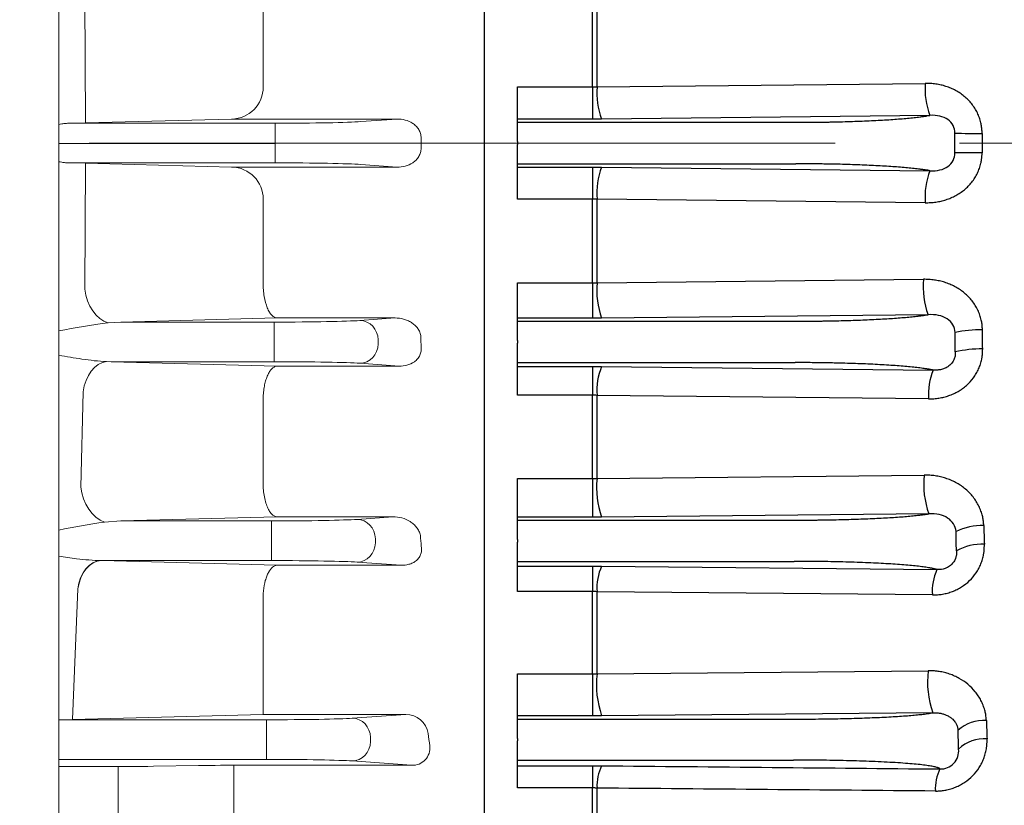
# Model space of a CAD drawing. Units: millimetres. Extents: x 0 to 2673, y 0 to 1890.
# Drawn here: x 783 to 873, y 1006 to 1077 of the extents above; entities that cross this region are included whole.
import ezdxf

# ---------------------------------------------------------------- set-up
doc = ezdxf.new("R2010")
doc.units = ezdxf.units.MM
doc.header["$LTSCALE"] = 90
doc.linetypes.add('CENTER2', pattern=[1.125, 0.75, -0.125, 0.125, -0.125])
doc.layers.get('0').update_dxf_attribs({"linetype": 'CONTINUOUS', "lineweight": 30})
doc.layers.get('DEFPOINTS').update_dxf_attribs({"linetype": 'CONTINUOUS'})
for name, color, linetype, lineweight in [('CENTER LINE', 1, 'CENTER2', 9), ('DIMENSION LINE', 2, 'CONTINUOUS', 13), ('OUTLINE', 3, 'CONTINUOUS', 20)]:
    doc.layers.add(name, color=color, linetype=linetype, lineweight=lineweight)
doc.styles.get("Standard").update_dxf_attribs({"font": 'romans.shx', "width": 0.8, "bigfont": 'whgtxt.shx'})
doc.dimstyles.new('STANDARD$0', dxfattribs={"dimtxt": 3, "dimasz": 3, "dimexe": 1, "dimexo": 1, "dimgap": 1, "dimtad": 1, "dimdsep": 46, "dimtxsty": 'Standard', "dimblk": 'OPEN', "dimcen": 0, "dimclrd": 2, "dimclre": 2, "dimclrt": 7, "dimadec": 1, "dimazin": 2, "dimtfac": 1, "dimtmove": 0, "dimatfit": 3, "dimldrblk": 'OPEN', "dimfxl": 1, "dimtolj": 1, "dimtzin": 0, "dimlwd": 9, "dimlwe": 9, "dimarcsym": 0})

# ---------------------------------------------------------------- blocks, each defined once
blk = doc.blocks.new('_Open')
at = {"color": 0, "linetype": 'ByBlock', "lineweight": -2}
for p, q in [((-1, 0.1667), (0, 0)), ((-1, -0.1667), (0, 0)), ((0, 0), (-1, 0))]:
    blk.add_line(p, q, dxfattribs=at)
blk = doc.blocks.new('*D23')
at = {"layer": 'DEFPOINTS', "color": 0, "transparency": 16777216}
for p in [(932.915, 1033.085), (800.015, 790.285), (932.915, 718.285)]:
    blk.add_point(p, dxfattribs=at)
at = {"layer": 'DIMENSION LINE', "color": 2, "lineweight": 9, "transparency": 16777216}
for p, q in [((932.915, 1024.985), (932.915, 710.185)), ((800.015, 782.185), (800.015, 710.185)), ((824.315, 718.285), (908.615, 718.285))]:
    blk.add_line(p, q, dxfattribs=at)
at = {"layer": 'DIMENSION LINE', "color": 2, "lineweight": 9, "transparency": 16777216, "xscale": 24.3, "yscale": 24.3, "zscale": 24.3, "rotation": 180}
blk.add_blockref('_Open', (800.015, 718.285), dxfattribs=at)
at = {"layer": 'DIMENSION LINE', "color": 2, "lineweight": 9, "transparency": 16777216, "xscale": 24.3, "yscale": 24.3, "zscale": 24.3}
blk.add_blockref('_Open', (932.915, 718.285), dxfattribs=at)
at = {"layer": 'DIMENSION LINE', "color": 7, "transparency": 16777216, "insert": (874.469, 738.535), "char_height": 24.3, "attachment_point": 5, "bg_fill": 3, "box_fill_scale": 1.1, "bg_fill_color": 256, "bg_fill_true_color": 13158600, "bg_fill_transparency": 0}
blk.add_mtext('\\A1;5.25', dxfattribs=at)

msp = doc.modelspace()

# ---------------------------------------------------------------- linework, layer by layer
at = {"layer": 'CENTER LINE', "linetype": 'CENTER2'}
msp.add_line((283.5146, 1065.4852), (1048.2646, 1065.4852), dxfattribs=at)
at = {"layer": 'OUTLINE', "color": 3, "linetype": 'Continuous'}
msp.add_line((787.0146, 1172.8115), (787.0146, 961.4072), dxfattribs=at)
at = {"layer": 'OUTLINE', "linetype": 'Continuous', "lineweight": 25}
for p, q in [((825.5146, 1167.9111), (825.5146, 963.0593)), ((835.3049, 1070.5596), (835.3049, 1078.1407)), ((835.7224, 1070.565), (835.7224, 1078.1383)), ((828.5146, 1067.654), (828.5146, 1070.5596)), ((828.5146, 1070.5596), (835.3049, 1070.5596)), ((835.3049, 1070.5596), (835.3049, 1067.654)), ((835.7224, 1070.565), (865.424, 1070.8877)), ((828.5146, 1067.3624), (828.5146, 1067.654)), ((835.3049, 1067.654), (828.5146, 1067.654)), ((865.8415, 1067.9888), (836.1399, 1067.6586)), ((828.5146, 1065.6178), (828.5146, 1067.3624)), ((828.5146, 1067.3624), (853.7018, 1067.3624)), ((870.5631, 1066.3589), (870.5631, 1064.6115)), ((828.5146, 1065.6178), (828.5146, 1065.3526)), ((828.5146, 1063.608), (828.5146, 1065.3526)), ((828.5146, 1063.3164), (828.5146, 1063.608)), ((828.5146, 1063.608), (853.7018, 1063.608)), ((828.5146, 1060.4108), (828.5146, 1063.3164)), ((828.5146, 1063.3164), (835.3049, 1063.3164)), ((835.3049, 1063.3164), (835.3049, 1060.4108)), ((836.1399, 1063.3118), (865.8415, 1062.9816)), ((835.3049, 1060.4108), (828.5146, 1060.4108)), ((835.3049, 1052.8297), (835.3049, 1060.4108)), ((865.424, 1060.0828), (835.7224, 1060.4054)), ((835.7224, 1052.8321), (835.7224, 1060.4054)), ((828.5146, 1049.6265), (828.5146, 1052.8297)), ((828.5146, 1052.8297), (835.3049, 1052.8297)), ((835.3049, 1052.8297), (835.3049, 1049.6265)), ((835.7224, 1052.8321), (865.2614, 1053.1502)), ((828.5146, 1049.3595), (828.5146, 1049.6265)), ((835.3049, 1049.6265), (828.5146, 1049.6265)), ((865.6789, 1049.9494), (836.1399, 1049.6309)), ((828.5146, 1047.6147), (828.5146, 1049.3595)), ((828.5146, 1049.3595), (853.6531, 1049.3595)), ((828.5146, 1047.6147), (828.5146, 1047.3557)), ((828.5146, 1045.6109), (828.5146, 1047.3557)), ((828.5146, 1045.2646), (828.5146, 1045.6109)), ((828.5146, 1045.6109), (853.6495, 1045.6109)), ((828.5146, 1042.6561), (828.5146, 1045.2646)), ((828.5146, 1045.2646), (835.3049, 1045.2646)), ((835.3049, 1045.2646), (835.3049, 1042.6561)), ((836.1399, 1045.26), (866.141, 1044.9295)), ((835.3049, 1042.6561), (828.5146, 1042.6561)), ((835.3049, 1035.1245), (835.3049, 1042.6561)), ((865.7235, 1042.3319), (835.7224, 1042.648)), ((835.7224, 1035.1238), (835.7224, 1042.648)), ((835.7224, 1035.1238), (865.3261, 1035.4281)), ((828.5146, 1031.6232), (828.5146, 1035.1245)), ((828.5146, 1035.1245), (835.3049, 1035.1245)), ((835.3049, 1035.1245), (835.3049, 1031.6232)), ((865.7436, 1031.9249), (836.1399, 1031.6274)), ((828.5146, 1031.3512), (828.5146, 1031.6232)), ((835.3049, 1031.6232), (828.5146, 1031.6232)), ((828.5146, 1029.6056), (828.5146, 1031.3512)), ((828.5146, 1031.3512), (853.5493, 1031.3512)), ((828.5146, 1029.6056), (828.5146, 1029.3648)), ((828.5146, 1027.6193), (828.5146, 1029.3648)), ((828.5146, 1027.1969), (828.5146, 1027.6193)), ((828.5146, 1027.6193), (853.546, 1027.6193)), ((828.5146, 1024.885), (828.5146, 1027.1969)), ((828.5146, 1027.1969), (835.3049, 1027.1969)), ((835.3049, 1027.1969), (835.3049, 1024.885)), ((836.1399, 1027.1926), (866.4861, 1026.8746)), ((835.3049, 1024.885), (828.5146, 1024.885)), ((835.3049, 1017.4401), (835.3049, 1024.885)), ((835.7224, 1017.4363), (835.7224, 1024.8743)), ((866.0686, 1024.5778), (835.7224, 1024.8743)), ((835.7224, 1017.4363), (865.6908, 1017.7226)), ((828.5146, 1013.6409), (828.5146, 1017.4401)), ((828.5146, 1017.4401), (835.3049, 1017.4401)), ((835.3049, 1017.4401), (835.3049, 1013.6409)), ((828.5146, 1013.3389), (828.5146, 1013.6409)), ((835.3049, 1013.6409), (828.5146, 1013.6409)), ((828.5146, 1011.5924), (828.5146, 1013.3389)), ((828.5146, 1013.3389), (853.5146, 1013.3389)), ((866.1084, 1013.9166), (836.1399, 1013.6447)), ((828.5146, 1011.5924), (828.5146, 1011.378)), ((828.5146, 1009.6315), (828.5146, 1011.378)), ((828.5146, 1009.1224), (828.5146, 1009.6315)), ((828.5146, 1009.6315), (853.5146, 1009.6315)), ((828.5146, 1007.1068), (828.5146, 1009.1224)), ((828.5146, 1009.1224), (835.3049, 1009.1224)), ((835.3049, 1009.1224), (835.3049, 1007.1068)), ((835.3049, 1007.1068), (828.5146, 1007.1068)), ((835.3049, 999.7705), (835.3049, 1007.1068)), ((835.7224, 999.7634), (835.7224, 1007.0937))]:
    msp.add_line(p, q, dxfattribs=at)
at = {"layer": 'OUTLINE', "linetype": 'Continuous'}
for p, q in [((789.4421, 1067.3121), (789.3677, 1078.7126)), ((805.5146, 1070.5719), (805.5146, 1078.1096)), ((789.4421, 1067.3121), (802.6537, 1067.6582)), ((802.6537, 1067.6582), (817.6324, 1067.6582)), ((817.6324, 1067.6582), (814.3496, 1067.422)), ((789.4421, 1067.3121), (787.9448, 1067.2798)), ((806.5971, 1067.2798), (787.9448, 1067.2798)), ((806.5971, 1067.2798), (806.5971, 1065.5304)), ((787.0146, 1065.44), (806.5971, 1065.44)), ((806.5971, 1065.44), (806.5971, 1065.5304)), ((806.5971, 1065.5304), (806.5971, 1065.44)), ((806.5971, 1063.6906), (806.5971, 1065.44)), ((789.4421, 1063.6583), (787.9448, 1063.6906)), ((806.5971, 1063.6906), (787.9448, 1063.6906)), ((789.4421, 1063.6583), (789.3677, 1052.2578)), ((789.4421, 1063.6583), (802.6537, 1063.3122)), ((802.6537, 1063.3122), (817.6324, 1063.3122)), ((817.6324, 1063.3122), (814.3496, 1063.5484)), ((805.5146, 1060.3985), (805.5146, 1052.8608)), ((805.5144, 1052.8223), (805.5146, 1052.8608)), ((806.7573, 1049.6503), (792.6195, 1049.2798)), ((817.4404, 1049.6503), (806.7573, 1049.6503)), ((814.2675, 1049.422), (817.4404, 1049.6503)), ((792.6195, 1049.2798), (791.489, 1049.2191)), ((792.6195, 1049.2798), (806.515, 1049.2798)), ((806.515, 1047.5304), (806.515, 1049.2798)), ((806.515, 1047.44), (806.515, 1047.5304)), ((806.515, 1045.6906), (806.515, 1047.44)), ((815.9119, 1047.6726), (815.9119, 1047.2978)), ((791.3447, 1045.7008), (791.7416, 1045.6906)), ((806.515, 1045.6906), (791.7416, 1045.6906)), ((791.7416, 1045.6906), (806.7573, 1045.2932)), ((806.7573, 1045.2932), (817.8154, 1045.2932)), ((817.8154, 1045.2932), (814.2675, 1045.5484)), ((789.2234, 1042.964), (789.022, 1034.3479)), ((805.5189, 1042.6765), (805.5146, 1042.5428)), ((805.5146, 1042.5428), (805.5146, 1035.1606)), ((805.512, 1035.0364), (805.5146, 1035.1606)), ((792.6229, 1031.2798), (791.1433, 1031.1808)), ((806.7573, 1031.6534), (792.6229, 1031.2798)), ((792.6229, 1031.2798), (806.2626, 1031.2798)), ((806.2626, 1031.2798), (806.2626, 1029.5304)), ((817.232, 1031.6534), (806.7573, 1031.6534)), ((814.0151, 1031.422), (817.232, 1031.6534)), ((806.2626, 1029.44), (806.2626, 1029.5304)), ((806.2626, 1027.6906), (806.2626, 1029.44)), ((815.6596, 1029.6726), (815.6596, 1029.2978)), ((790.855, 1027.6907), (790.871, 1027.6906)), ((806.2626, 1027.6906), (790.871, 1027.6906)), ((790.871, 1027.6906), (806.7573, 1027.262)), ((817.996, 1027.262), (814.0151, 1027.5484)), ((806.7573, 1027.262), (817.996, 1027.262)), ((788.7337, 1025.1293), (788.252, 1013.3031)), ((788.7497, 1025.1289), (788.7337, 1025.1293)), ((805.5266, 1024.9425), (805.5146, 1024.7224)), ((805.5146, 1024.7224), (805.5146, 1013.7701)), ((787.2634, 1013.2798), (788.252, 1013.3031)), ((787.2634, 1013.2798), (805.8209, 1013.2798)), ((805.5146, 1013.7701), (788.252, 1013.3031)), ((818.412, 1013.7701), (805.5146, 1013.7701)), ((805.8209, 1013.2798), (805.8209, 1011.5304)), ((813.5734, 1013.422), (818.412, 1013.7701)), ((805.8209, 1011.44), (805.8209, 1011.5304)), ((805.8209, 1009.6906), (805.8209, 1011.44)), ((815.2179, 1011.6726), (815.2179, 1011.2978)), ((805.8209, 1009.6906), (787.0146, 1009.6906)), ((818.9429, 1009.1621), (813.5734, 1009.5484)), ((787.0146, 1009.0367), (791.5768, 1009.0367)), ((792.3807, 995.8223), (792.3807, 1009.0377)), ((799.6582, 1009.1323), (795.5768, 1009.0666)), ((802.8544, 995.6967), (802.8544, 1009.1611)), ((818.9429, 1009.1621), (803.6582, 1009.1621))]:
    msp.add_line(p, q, dxfattribs=at)
for centre, radius, start, end in [((802.5988, 1070.5735), 2.9159, 271.07902, 359.968104), ((1319.8357, 1065.4852), 500.0395, 179.947185, 180), ((1319.8357, 1065.4852), 500.0395, 180, 180.052815), ((802.5988, 1060.3969), 2.9159, 0.031896, 88.92098), ((802.3826, 969.8867), 80.0769, 97.818728, 101.06459), ((806.0056, 934.98), 97.3422, 98.782345, 101.250278), ((818.4284, 1011.7223), 2.0479, 9.180143, 90.461472), ((819.0301, 1010.7222), 1.5625, 266.80063, 6.976523), ((791.6628, 1264.9751), 255.9385, 269.980761, 270.876257), ((803.5714, 752.6831), 256.4791, 89.980592, 90.874201)]:
    msp.add_arc(centre, radius, start, end, dxfattribs=at)
at = {"layer": 'OUTLINE', "linetype": 'Continuous', "lineweight": 25}
for centre, radius, start, end in [((842.2215, 1070.0154), 6.5223, 175.166662, 201.183204), ((871.9024, 1070.3412), 6.5015, 175.178685, 201.212895), ((870.442, 1283.6747), 217.3159, 269.382721, 270.031934), ((870.442, 847.2957), 217.3159, 89.968066, 90.617279), ((842.2215, 1060.955), 6.5223, 158.816795, 184.833337), ((871.9024, 1060.6292), 6.5015, 158.787105, 184.821315), ((842.9766, 1052.1505), 7.2862, 174.631672, 200.23018), ((872.5146, 1052.4687), 7.2851, 174.632381, 200.231388), ((870.4666, 1037.3822), 11.2045, 89.349737, 102.086935), ((870.4809, 1036.8279), 10.0239, 89.211532, 103.521731), ((841.3713, 1043.0844), 5.6658, 157.418909, 184.418184), ((871.3312, 1042.7629), 5.6242, 157.342402, 184.394879), ((873.2134, 1034.5917), 7.9316, 173.946429, 199.646731), ((843.5947, 1034.2907), 7.9163, 173.959429, 199.660008), ((870.5621, 1025.5016), 5.3618, 88.342126, 116.063831), ((870.5942, 1024.189), 4.9836, 87.980205, 118.113205), ((840.4731, 1025.2154), 4.763, 155.473925, 184.107177), ((870.7587, 1024.9116), 4.702, 155.323691, 184.070364), ((874.0454, 1016.7132), 8.4154, 173.111205, 199.409615), ((844.052, 1016.4347), 8.3896, 173.143707, 199.424138), ((870.7191, 1009.7739), 3.4512, 86.112891, 132.341142), ((870.7175, 1008.3275), 3.2269, 84.710059, 134.737731), ((839.581, 1007.3534), 3.8673, 152.845837, 183.851128), ((870.1205, 1007.0779), 3.7903, 152.579896, 183.794684)]:
    msp.add_arc(centre, radius, start, end, dxfattribs=at)
at = {"layer": 'OUTLINE', "linetype": 'Continuous', "extrusion": (0, 0, -1)}
msp.add_ellipse((806.5971, 1067.4959), major_axis=(8.25, 0), ratio=0.0261859, start_param=0.3490659, end_param=1.5707963, dxfattribs=at)
at = {"layer": 'OUTLINE', "linetype": 'Continuous'}
for centre, major_axis, ratio, start_param, end_param in [((806.5971, 1063.4745), (8.25, 0), 0.0261859, 0.3490659, 1.5707963), ((791.489, 1052.114), (0.7754, -2.8981), 0.6890096, 4.4812642, 5.9127681), ((806.515, 1049.4959), (-8.25, 0), 0.0261859, 1.5707963, 2.7925268), ((814.2675, 1047.6726), (0.1256, -1.7455), 0.9394083, 1.503313, 3.0651562), ((885.7095, 1065.4855), (-0.0001, -182.0014), 0.3639729, -1.4743008, -1.4691497), ((814.2675, 1047.2978), (-0.1256, -1.7455), 0.9394083, 0.0764365, 1.6382796), ((791.3447, 1042.7193), (0.3395, 2.9807), 0.7117928, 0.1586667, 1.5697944), ((806.515, 1045.4745), (8.25, 0), 0.0261859, 0.3490659, 1.5707963), ((791.1433, 1034.01), (0.9606, -2.8421), 0.6722096, 4.3727994, 5.8173128), ((806.2626, 1031.4959), (-8.25, 0), 0.0261859, 1.5707963, 2.7925268), ((814.0151, 1029.6726), (-0.1256, 1.7455), 0.9394083, 4.6449057, 6.2067488), ((814.0151, 1029.2978), (-0.1256, -1.7455), 0.9394083, 0.0764365, 1.6382796), ((884.7082, 1065.4856), (-0.0001, -182.0009), 0.3639719, -1.3743743, -1.3689551), ((790.855, 1024.6921), (0.0914, 2.9986), 0.7167643, 0.0425109, 1.4463374), ((790.871, 1024.6916), (0.0807, 2.9989), 0.716546, 0.0375363, 1.4437607), ((806.2626, 1027.4745), (8.25, 0), 0.0261859, 0.3490659, 1.5707963), ((805.8209, 1013.4959), (-8.25, 0), 0.0261859, 1.5707963, 2.7925268), ((813.5734, 1011.6726), (-0.1256, 1.7455), 0.9394083, 4.6449057, 6.2067488), ((882.6297, 1065.4849), (0.0001, -178.9995), 0.3639695, -1.2676492, -1.2609866), ((813.5734, 1011.2978), (-0.1256, -1.7455), 0.9394083, 0.0764365, 1.6382796), ((805.8209, 1009.4745), (8.25, 0), 0.0261859, 0.3490659, 1.5707963)]:
    msp.add_ellipse(centre, major_axis=major_axis, ratio=ratio, start_param=start_param, end_param=end_param, dxfattribs=at)
at = {"layer": 'OUTLINE', "linetype": 'Continuous', "lineweight": 25}
for points in [[(835.3049, 1070.5596), (835.4447, 1070.5596), (835.5839, 1070.5614), (835.7224, 1070.565)], [(868.1007, 1066.3715), (868.1077, 1066.6137), (868.0001, 1067.0879), (867.5046, 1067.6508), (866.7635, 1067.9671), (866.1644, 1068.0069), (865.8415, 1067.9888)], [(868.1007, 1064.5989), (868.1005, 1065.1898), (868.1005, 1065.7806), (868.1007, 1066.3715)], [(865.8415, 1062.9816), (866.164, 1062.9635), (866.7646, 1063.0031), (867.5084, 1063.3221), (868.0007, 1063.885), (868.1077, 1064.3573), (868.1007, 1064.5989)], [(835.3049, 1052.8297), (835.4447, 1052.8297), (835.5839, 1052.8305), (835.7224, 1052.8321)], [(868.1205, 1048.3383), (868.1151, 1048.5838), (867.9771, 1049.0603), (867.4369, 1049.6173), (866.6422, 1049.9301), (866.0191, 1049.968), (865.6789, 1049.9494)], [(868.1372, 1046.5739), (868.1313, 1047.1619), (868.1257, 1047.75), (868.1205, 1048.3383)], [(870.6189, 1046.8508), (870.6105, 1047.4289), (870.6022, 1048.0073), (870.5938, 1048.586)], [(835.3049, 1035.1245), (835.4447, 1035.1245), (835.5839, 1035.1242), (835.7224, 1035.1238)], [(868.2459, 1028.5847), (868.232, 1029.1622), (868.2188, 1029.7401), (868.2062, 1030.3182)], [(870.7172, 1030.8612), (870.7342, 1030.2967), (870.7517, 1029.7328), (870.7699, 1029.1695)], [(835.3049, 1017.4401), (835.4447, 1017.4401), (835.5839, 1017.4389), (835.7224, 1017.4363)], [(868.4462, 1010.6197), (868.4312, 1011.1874), (868.4139, 1011.756), (868.3945, 1012.3248)], [(866.756, 1008.8234), (866.9896, 1008.8165), (867.4599, 1008.9034), (868.0466, 1009.3188), (868.4072, 1009.9301), (868.4637, 1010.3915), (868.4462, 1010.6197)]]:
    msp.add_open_spline(points, degree=3, dxfattribs=at)
for points, knots in [([(870.5631, 1066.3589), (870.5623, 1066.4234), (870.5607, 1066.5521), (870.5472, 1066.7447), (870.5257, 1066.9365), (870.4951, 1067.1274), (870.4367, 1067.4106), (870.3297, 1067.7808), (870.1451, 1068.2233), (869.912, 1068.643), (869.5422, 1069.1643), (869.093, 1069.6231), (868.583, 1070.0035), (868.1754, 1070.2484), (867.7453, 1070.4547), (867.3027, 1070.619), (866.8484, 1070.7444), (866.3853, 1070.8309), (865.9089, 1070.8826), (865.5868, 1070.886), (865.424, 1070.8877)], [0, 0, 0, 0, 0.0251895, 0.050318, 0.0754388, 0.100605, 0.1258696, 0.1884575, 0.2509243, 0.3130584, 0.3759829, 0.5008877, 0.5627069, 0.6255646, 0.6874681, 0.7501581, 0.8112178, 0.8729393, 0.9357357, 1, 1, 1, 1]), ([(836.1399, 1067.6586), (836.0706, 1067.6579), (835.9322, 1067.6564), (835.7235, 1067.655), (835.5143, 1067.6541), (835.3747, 1067.654), (835.3049, 1067.654)], [0, 0, 0, 0, 0.2501645, 0.5000136, 0.7498559, 1, 1, 1, 1]), ([(853.7018, 1067.3624), (853.819, 1067.3625), (854.0531, 1067.3626), (854.4034, 1067.3637), (854.7522, 1067.3655), (855.0994, 1067.368), (855.4452, 1067.3713), (855.7893, 1067.3752), (856.132, 1067.3799), (856.4731, 1067.3853), (856.8127, 1067.3914), (857.1507, 1067.3983), (857.6817, 1067.4102), (858.3984, 1067.4293), (859.2837, 1067.4588), (860.1408, 1067.4931), (861.2375, 1067.5452), (862.2585, 1067.6067), (863.1855, 1067.6763), (863.8311, 1067.7324), (864.4238, 1067.792), (864.901, 1067.8479), (865.2798, 1067.8987), (865.5786, 1067.9431), (865.7539, 1067.9735), (865.8415, 1067.9888)], [0, 0, 0, 0, 0.0228956, 0.045707, 0.06845, 0.0911404, 0.1137943, 0.1364278, 0.1590568, 0.1816977, 0.2043663, 0.2270789, 0.2498513, 0.3121917, 0.3747387, 0.437387, 0.4998658, 0.6248261, 0.6873981, 0.7499583, 0.8124855, 0.8752645, 0.9169994, 0.9585457, 1, 1, 1, 1]), ([(865.424, 1060.0828), (865.5061, 1060.0827), (865.6693, 1060.0827), (865.9124, 1060.0944), (866.1522, 1060.1147), (866.3885, 1060.1444), (866.6214, 1060.1834), (866.851, 1060.2316), (867.0771, 1060.2891), (867.3787, 1060.3795), (867.7495, 1060.5176), (868.1809, 1060.7252), (868.5894, 1060.9714), (869.0995, 1061.3529), (869.5477, 1061.8123), (869.9158, 1062.3335), (870.1477, 1062.7524), (870.3311, 1063.1939), (870.4495, 1063.6041), (870.519, 1063.9714), (870.5564, 1064.2906), (870.5609, 1064.5045), (870.5631, 1064.6115)], [0, 0, 0, 0, 0.0324153, 0.0644091, 0.0960287, 0.1273226, 0.1583411, 0.1891356, 0.2197587, 0.2502638, 0.3131503, 0.3753162, 0.4383612, 0.5003131, 0.6251523, 0.6878899, 0.7498957, 0.8121674, 0.8745322, 0.9164369, 0.9581782, 1, 1, 1, 1]), ([(835.3049, 1063.3164), (835.3747, 1063.3164), (835.5143, 1063.3163), (835.7235, 1063.3154), (835.9322, 1063.314), (836.0706, 1063.3125), (836.1399, 1063.3118)], [0, 0, 0, 0, 0.2501441, 0.4999864, 0.7498355, 1, 1, 1, 1]), ([(865.8415, 1062.9816), (865.7983, 1062.9893), (865.712, 1063.0046), (865.5736, 1063.0272), (865.4286, 1063.0496), (865.2764, 1063.0717), (865.1172, 1063.0936), (864.8404, 1063.1296), (864.4227, 1063.1785), (863.83, 1063.2382), (863.1843, 1063.2942), (862.2573, 1063.3638), (861.2364, 1063.4252), (860.1399, 1063.4773), (859.2831, 1063.5117), (858.3977, 1063.5411), (857.5894, 1063.5627), (856.8701, 1063.5782), (856.2465, 1063.5891), (855.6177, 1063.5976), (854.9837, 1063.6036), (854.3445, 1063.6073), (853.9164, 1063.6078), (853.7018, 1063.608)], [0, 0, 0, 0, 0.0207543, 0.041518, 0.0623031, 0.0831218, 0.1039861, 0.124908, 0.1876275, 0.2501925, 0.3127053, 0.375297, 0.5002399, 0.5626717, 0.6253459, 0.6878443, 0.7502104, 0.7918947, 0.8334259, 0.8749029, 0.9164252, 0.9580915, 1, 1, 1, 1]), ([(835.7224, 1060.4054), (835.653, 1060.407), (835.5144, 1060.4101), (835.3747, 1060.4106), (835.3049, 1060.4108)], [0, 0, 0, 0, 0.5003802, 1, 1, 1, 1]), ([(870.5938, 1048.586), (870.592, 1048.6517), (870.5885, 1048.7831), (870.5715, 1048.9795), (870.546, 1049.175), (870.5111, 1049.3697), (870.4458, 1049.6576), (870.3288, 1050.033), (870.1311, 1050.48), (869.8847, 1050.9028), (869.4971, 1051.4264), (869.0295, 1051.8855), (868.5008, 1052.2658), (868.0792, 1052.511), (867.6356, 1052.7177), (867.1815, 1052.8822), (866.7169, 1053.0076), (866.244, 1053.0937), (865.7573, 1053.1453), (865.4279, 1053.1486), (865.2614, 1053.1502)], [0, 0, 0, 0, 0.0251246, 0.0502229, 0.0753502, 0.1005615, 0.1259115, 0.1883774, 0.2509804, 0.3130979, 0.3759915, 0.5011204, 0.5631944, 0.6264778, 0.6886155, 0.7513945, 0.8121441, 0.87357, 0.9360643, 1, 1, 1, 1]), ([(836.1399, 1049.6309), (836.0706, 1049.6303), (835.9322, 1049.6289), (835.7235, 1049.6275), (835.5143, 1049.6266), (835.3747, 1049.6265), (835.3049, 1049.6265)], [0, 0, 0, 0, 0.2501526, 0.5, 0.7498475, 1, 1, 1, 1]), ([(853.6531, 1049.3595), (853.7795, 1049.3596), (854.0318, 1049.3598), (854.4093, 1049.361), (854.7851, 1049.3631), (855.1592, 1049.3659), (855.5315, 1049.3696), (855.902, 1049.3741), (856.2708, 1049.3794), (856.6379, 1049.3855), (857.0032, 1049.3925), (857.5468, 1049.4041), (858.2619, 1049.4223), (859.1331, 1049.4499), (859.9777, 1049.4822), (861.0604, 1049.5311), (862.0717, 1049.5889), (862.9943, 1049.6544), (863.6394, 1049.7072), (864.2345, 1049.7634), (864.7165, 1049.8161), (865.1016, 1049.8641), (865.4073, 1049.9061), (865.5884, 1049.935), (865.6789, 1049.9494)], [0, 0, 0, 0, 0.0251627, 0.0502296, 0.0752209, 0.1001569, 0.1250581, 0.149945, 0.1748382, 0.1997582, 0.2247255, 0.2497606, 0.3120923, 0.3746238, 0.4372686, 0.4997451, 0.6247122, 0.6872681, 0.7498198, 0.8123456, 0.8750798, 0.9168433, 0.9584524, 1, 1, 1, 1]), ([(865.7235, 1042.3319), (865.8035, 1042.332), (865.9623, 1042.3321), (866.1991, 1042.3445), (866.4326, 1042.3657), (866.6628, 1042.3968), (866.8896, 1042.4374), (867.1131, 1042.4876), (867.3333, 1042.5475), (867.6263, 1042.6412), (867.9858, 1042.7841), (868.402, 1042.9977), (868.7946, 1043.2499), (869.2813, 1043.638), (869.7035, 1044.1013), (870.0453, 1044.6212), (870.2579, 1045.0361), (870.4237, 1045.4709), (870.528, 1045.8718), (870.5872, 1046.2295), (870.6172, 1046.5396), (870.6183, 1046.7469), (870.6189, 1046.8508)], [0, 0, 0, 0, 0.0324246, 0.0644143, 0.0960235, 0.1273083, 0.1583265, 0.1891374, 0.2198016, 0.2503803, 0.3131455, 0.3754036, 0.4383531, 0.5003502, 0.6251104, 0.6877275, 0.7498678, 0.812036, 0.8745159, 0.9163185, 0.9580727, 1, 1, 1, 1]), ([(868.1372, 1046.5739), (868.1385, 1046.5528), (868.1416, 1046.502), (868.1415, 1046.3992), (868.1268, 1046.2147), (868.0533, 1045.909), (867.8397, 1045.5343), (867.5052, 1045.2364), (867.1481, 1045.0575), (866.8052, 1044.9613), (866.5242, 1044.929), (866.3041, 1044.9229), (866.196, 1044.9273), (866.141, 1044.9295)], [0, 0, 0, 0, 0.0210544, 0.0507181, 0.1013798, 0.2017887, 0.3503512, 0.4997606, 0.6246109, 0.7502242, 0.8749555, 0.9362977, 1, 1, 1, 1]), ([(835.3049, 1045.2646), (835.3747, 1045.2646), (835.5143, 1045.2645), (835.7235, 1045.2636), (835.9322, 1045.2622), (836.0706, 1045.2608), (836.1399, 1045.26)], [0, 0, 0, 0, 0.2501211, 0.4999494, 0.749803, 1, 1, 1, 1]), ([(866.141, 1044.9295), (866.1029, 1044.9377), (866.0266, 1044.954), (865.9018, 1044.9783), (865.7694, 1045.0023), (865.6286, 1045.0261), (865.4797, 1045.0496), (865.2184, 1045.0884), (864.8171, 1045.1412), (864.2351, 1045.2057), (863.5903, 1045.2666), (862.6519, 1045.3424), (861.6019, 1045.4097), (860.4611, 1045.4669), (859.5642, 1045.5046), (858.6329, 1045.537), (857.779, 1045.5608), (857.0171, 1045.5779), (856.3555, 1045.59), (855.6877, 1045.5993), (855.0137, 1045.606), (854.3336, 1045.6101), (853.878, 1045.6106), (853.6495, 1045.6109)], [0, 0, 0, 0, 0.0207778, 0.0415563, 0.0623493, 0.0831706, 0.1040338, 0.1249526, 0.1876137, 0.2501282, 0.3126044, 0.3751783, 0.5000946, 0.5625126, 0.6251826, 0.6876905, 0.7500625, 0.7917979, 0.833352, 0.8748369, 0.9163652, 0.9580492, 1, 1, 1, 1]), ([(835.7224, 1042.648), (835.653, 1042.6503), (835.5144, 1042.6551), (835.3747, 1042.6557), (835.3049, 1042.6561)], [0, 0, 0, 0, 0.50052688, 1, 1, 1, 1]), ([(870.7172, 1030.8612), (870.7144, 1030.9263), (870.7086, 1031.0566), (870.6883, 1031.2513), (870.6594, 1031.4453), (870.6211, 1031.6386), (870.5508, 1031.9232), (870.4275, 1032.2946), (870.2243, 1032.7368), (869.9752, 1033.1567), (869.588, 1033.6778), (869.1239, 1034.1374), (868.5976, 1034.5201), (868.1771, 1034.7676), (867.733, 1034.9774), (867.2741, 1035.1464), (866.8019, 1035.277), (866.3201, 1035.3678), (865.827, 1035.4224), (865.4939, 1035.4262), (865.3261, 1035.4281)], [0, 0, 0, 0, 0.0249632, 0.0499558, 0.0750324, 0.1002471, 0.1256533, 0.1877125, 0.2505289, 0.3128044, 0.3755166, 0.5003691, 0.5622576, 0.6252036, 0.6872363, 0.7500166, 0.8118471, 0.87385, 0.9364346, 1, 1, 1, 1]), ([(853.5493, 1031.3512), (853.6674, 1031.3512), (853.9032, 1031.3513), (854.2561, 1031.3524), (854.6074, 1031.354), (854.9572, 1031.3563), (855.3054, 1031.3593), (855.6521, 1031.3629), (855.9972, 1031.3672), (856.3408, 1031.3722), (856.6828, 1031.3778), (857.0233, 1031.3841), (857.558, 1031.395), (858.2795, 1031.4126), (859.1704, 1031.4395), (860.0326, 1031.471), (861.1352, 1031.5188), (862.1606, 1031.5751), (863.0904, 1031.6388), (863.7373, 1031.6902), (864.3304, 1031.7448), (864.8071, 1031.7959), (865.1849, 1031.8424), (865.4825, 1031.8831), (865.6566, 1031.911), (865.7436, 1031.9249)], [0, 0, 0, 0, 0.0228905, 0.0456967, 0.0684345, 0.09112, 0.1137693, 0.1363988, 0.1590247, 0.1816633, 0.204331, 0.227044, 0.2498184, 0.3121481, 0.3746834, 0.4373198, 0.4997856, 0.6247217, 0.6872775, 0.7498223, 0.8123527, 0.8751068, 0.9168767, 0.9584751, 1, 1, 1, 1]), ([(868.2062, 1030.3182), (868.173, 1030.803), (867.7489, 1031.473), (866.7024, 1031.8958), (866.0781, 1031.9419), (865.7436, 1031.9249)], [0, 0, 0, 0, 0.5, 0.75, 1, 1, 1, 1]), ([(836.1399, 1031.6274), (836.0706, 1031.6267), (835.9322, 1031.6255), (835.7235, 1031.6242), (835.5143, 1031.6234), (835.3747, 1031.6233), (835.3049, 1031.6232)], [0, 0, 0, 0, 0.2501628, 0.5000116, 0.7498547, 1, 1, 1, 1]), ([(866.0686, 1024.5778), (866.1461, 1024.578), (866.3007, 1024.5785), (866.5318, 1024.5922), (866.7611, 1024.6156), (867.0658, 1024.661), (867.4416, 1024.7437), (867.882, 1024.8864), (868.3059, 1025.0715), (868.8444, 1025.3739), (869.4572, 1025.8505), (869.9536, 1026.4446), (870.2696, 1026.9697), (870.4632, 1027.3848), (870.6117, 1027.8167), (870.7023, 1028.2116), (870.7512, 1028.5625), (870.7738, 1028.8657), (870.7712, 1029.0681), (870.7699, 1029.1695)], [0, 0, 0, 0, 0.03171679, 0.0631869, 0.09447679, 0.12565399, 0.18856531, 0.25060593, 0.31314298, 0.37556308, 0.50028125, 0.62499482, 0.68748401, 0.74981422, 0.81193743, 0.87450148, 0.91621997, 0.95798771, 1, 1, 1, 1]), ([(868.2459, 1028.5847), (868.2489, 1028.5466), (868.255, 1028.4711), (868.254, 1028.3569), (868.2455, 1028.2438), (868.2288, 1028.1322), (868.2041, 1028.0225), (868.1818, 1027.9494), (868.1692, 1027.9128), (868.1688, 1027.9117), (868.1687, 1027.9115), (868.1687, 1027.9114), (868.1687, 1027.9114), (868.1687, 1027.9113), (868.1686, 1027.9113), (868.1686, 1027.9112), (868.1686, 1027.9112), (868.1686, 1027.9111), (868.1684, 1027.9105), (868.1676, 1027.9082), (868.1656, 1027.9026), (868.1612, 1027.8904), (868.1522, 1027.8661), (868.1329, 1027.8176), (868.0899, 1027.7218), (868.0153, 1027.589), (867.906, 1027.4399), (867.7719, 1027.2981), (867.6124, 1027.1698), (867.4308, 1027.0607), (867.24, 1026.9772), (867.0141, 1026.9101), (866.796, 1026.8779), (866.611, 1026.8704), (866.5209, 1026.8734), (866.4861, 1026.8746)], [0, 0, 0, 0, 0.0437475, 0.0866423, 0.1287301, 0.1700666, 0.2107194, 0.2507704, 0.251751, 0.2519955, 0.2520102, 0.2520262, 0.2520411, 0.2520568, 0.2520719, 0.2520874, 0.2521014, 0.2521181, 0.2522406, 0.2527309, 0.254692, 0.2586155, 0.2664669, 0.2821836, 0.3136451, 0.3764765, 0.4389785, 0.5010898, 0.5719781, 0.6432055, 0.7146427, 0.785832, 0.8924976, 0.9584316, 1, 1, 1, 1]), ([(866.4861, 1026.8746), (866.4586, 1026.8833), (866.4037, 1026.9007), (866.3084, 1026.9266), (866.2037, 1026.9523), (866.0887, 1026.9778), (865.9636, 1027.003), (865.7392, 1027.0444), (865.3797, 1027.1011), (864.8322, 1027.1708), (864.2033, 1027.2371), (863.2622, 1027.3202), (861.9058, 1027.4132), (860.345, 1027.4883), (859.0066, 1027.5364), (857.9643, 1027.5664), (856.8913, 1027.5899), (855.9759, 1027.6039), (855.2347, 1027.6119), (854.6742, 1027.6161), (854.111, 1027.6188), (853.7345, 1027.6191), (853.546, 1027.6193)], [0, 0, 0, 0, 0.0209541, 0.0418639, 0.062746, 0.0836171, 0.104494, 0.1253932, 0.1877357, 0.2500788, 0.3124654, 0.3749993, 0.5000011, 0.6250102, 0.6875242, 0.7499211, 0.8122283, 0.8745707, 0.9059018, 0.9372122, 0.9685593, 1, 1, 1, 1]), ([(835.3049, 1027.1969), (835.3747, 1027.1969), (835.5144, 1027.1968), (835.7235, 1027.1959), (835.9322, 1027.1946), (836.0706, 1027.1933), (836.1399, 1027.1926)], [0, 0, 0, 0, 0.25008275, 0.49988762, 0.74974874, 1, 1, 1, 1]), ([(835.7224, 1024.8743), (835.6762, 1024.8764), (835.5839, 1024.8807), (835.4444, 1024.8843), (835.3514, 1024.8848), (835.3049, 1024.885)], [0, 0, 0, 0, 0.3340626, 0.6673077, 1, 1, 1, 1]), ([(870.953, 1013.2171), (870.9496, 1013.2801), (870.9427, 1013.406), (870.9214, 1013.5941), (870.8922, 1013.7815), (870.8543, 1013.9682), (870.7855, 1014.2433), (870.6661, 1014.6025), (870.4709, 1015.0314), (870.2323, 1015.4396), (869.8618, 1015.9483), (869.3062, 1016.5143), (868.6466, 1016.9629), (868.0735, 1017.247), (867.6232, 1017.4223), (867.1559, 1017.5592), (866.729, 1017.6457), (866.3494, 1017.6951), (866.0209, 1017.7205), (865.8009, 1017.7219), (865.6908, 1017.7226)], [0, 0, 0, 0, 0.0249671, 0.0499698, 0.0750556, 0.1002715, 0.1256639, 0.1878248, 0.2506265, 0.3129094, 0.3755072, 0.5000346, 0.6242636, 0.6863437, 0.748912, 0.8114168, 0.8741406, 0.9161532, 0.9580607, 1, 1, 1, 1]), ([(836.1399, 1013.6447), (836.0706, 1013.6441), (835.9322, 1013.6429), (835.7235, 1013.6418), (835.5143, 1013.641), (835.3747, 1013.641), (835.3049, 1013.6409)], [0, 0, 0, 0, 0.2501988, 0.5000526, 0.7498801, 1, 1, 1, 1]), ([(853.5146, 1013.3389), (853.6252, 1013.339), (853.8461, 1013.3391), (854.1773, 1013.3399), (854.5078, 1013.3412), (854.8377, 1013.343), (855.167, 1013.3454), (855.7265, 1013.3503), (856.5114, 1013.3598), (857.5158, 1013.3772), (858.5041, 1013.3997), (859.7981, 1013.4368), (861.327, 1013.4956), (862.6853, 1013.5692), (863.645, 1013.6355), (864.2903, 1013.6879), (864.8637, 1013.7429), (865.3038, 1013.7933), (865.6388, 1013.8382), (865.8933, 1013.877), (866.0366, 1013.9034), (866.1084, 1013.9166)], [0, 0, 0, 0, 0.0199405, 0.0398578, 0.0597644, 0.0796729, 0.0995957, 0.1195455, 0.1815524, 0.2435945, 0.3072141, 0.3708725, 0.4997435, 0.628654, 0.6923281, 0.7560441, 0.818133, 0.8802616, 0.9201814, 0.960061, 1, 1, 1, 1]), ([(866.1084, 1013.9166), (866.1636, 1013.9183), (866.2734, 1013.9216), (866.4358, 1013.9157), (866.5946, 1013.902), (866.7494, 1013.8799), (866.8997, 1013.8498), (867.0452, 1013.8119), (867.1854, 1013.7661), (867.3387, 1013.7054), (867.5183, 1013.6174), (867.7178, 1013.4903), (867.8981, 1013.3374), (868.0421, 1013.18), (868.1714, 1013.0024), (868.2688, 1012.8211), (868.3365, 1012.6357), (868.3761, 1012.483), (868.3884, 1012.3773), (868.3945, 1012.3248)], [0, 0, 0, 0, 0.052509, 0.1043152, 0.1554107, 0.2057885, 0.2554435, 0.3043732, 0.3525789, 0.400067, 0.4668236, 0.549981, 0.6338221, 0.7005462, 0.7607331, 0.8501246, 0.9007715, 0.9506924, 1, 1, 1, 1]), ([(870.953, 1013.2171), (870.9644, 1012.9355), (870.987, 1012.3762), (871.0057, 1011.8179), (871.015, 1011.5407)], [0, 0, 0, 0, 0.5033985, 1, 1, 1, 1]), ([(866.3385, 1006.8271), (866.4013, 1006.8273), (866.5266, 1006.8276), (866.7146, 1006.8376), (866.9019, 1006.8545), (867.0887, 1006.8791), (867.3674, 1006.9271), (867.7339, 1007.0166), (868.1782, 1007.1742), (868.6042, 1007.3761), (869.1414, 1007.7012), (869.7466, 1008.2044), (870.23, 1008.815), (870.5355, 1009.3478), (870.7219, 1009.7658), (870.8645, 1010.1983), (870.9511, 1010.5915), (870.9977, 1010.9398), (871.019, 1011.2401), (871.0163, 1011.4403), (871.015, 1011.5407)], [0, 0, 0, 0, 0.0252223, 0.0503462, 0.0754163, 0.100477, 0.1255731, 0.1882177, 0.2504079, 0.312644, 0.3752263, 0.4999782, 0.6247804, 0.687224, 0.7497522, 0.8119383, 0.8745653, 0.9162565, 0.9580104, 1, 1, 1, 1]), ([(866.756, 1008.8234), (866.7511, 1008.8306), (866.7413, 1008.8449), (866.7156, 1008.8663), (866.6818, 1008.8877), (866.6392, 1008.909), (866.5881, 1008.9302), (866.5282, 1008.9514), (866.3984, 1008.9913), (866.1513, 1009.0495), (865.7048, 1009.125), (865.1384, 1009.1985), (864.2139, 1009.2932), (862.7763, 1009.4006), (861.0272, 1009.4877), (859.4973, 1009.5427), (858.3172, 1009.5759), (857.1082, 1009.6014), (856.0974, 1009.6161), (855.2924, 1009.6242), (854.702, 1009.6284), (854.1091, 1009.631), (853.7129, 1009.6313), (853.5146, 1009.6315)], [0, 0, 0, 0, 0.0167487, 0.033471, 0.0501776, 0.0668796, 0.083588, 0.1003136, 0.1170676, 0.1789124, 0.2407766, 0.3050577, 0.3693544, 0.5003172, 0.6312278, 0.6954367, 0.7596616, 0.8214037, 0.8831657, 0.9123997, 0.9415772, 0.9707576, 1, 1, 1, 1]), ([(835.3049, 1009.1224), (835.3747, 1009.1224), (835.5144, 1009.1223), (835.7235, 1009.1215), (835.9322, 1009.1203), (836.0706, 1009.1191), (836.1399, 1009.1185)], [0, 0, 0, 0, 0.2500255, 0.4997955, 0.7496679, 1, 1, 1, 1]), ([(836.1399, 1009.1185), (841.2787, 1009.069), (851.4844, 1008.9708), (861.6894, 1008.8723), (866.756, 1008.8234)], [0, 0, 0, 0, 0.50351578, 1, 1, 1, 1]), ([(835.7224, 1007.0937), (835.6762, 1007.0963), (835.584, 1007.1016), (835.4445, 1007.106), (835.3514, 1007.1065), (835.3049, 1007.1068)], [0, 0, 0, 0, 0.3344211, 0.6675942, 1, 1, 1, 1]), ([(866.3385, 1006.8271), (861.2702, 1006.8712), (851.0652, 1006.9601), (840.8595, 1007.049), (835.7224, 1007.0937)], [0, 0, 0, 0, 0.49664774, 1, 1, 1, 1])]:
    msp.add_open_spline(points, degree=3, knots=knots, dxfattribs=at)
at = {"layer": 'OUTLINE', "linetype": 'Continuous'}
for points, knots in [([(817.6324, 1067.6582), (817.8779, 1067.6611), (818.1211, 1067.6332), (818.6017, 1067.5059), (818.8334, 1067.4079), (819.1531, 1067.195), (819.2536, 1067.1134), (819.4356, 1066.9293), (819.5187, 1066.8247), (819.655, 1066.598), (819.7096, 1066.4741), (819.7814, 1066.2149), (819.7987, 1066.0821), (819.7964, 1065.9461)], [0, 0, 0, 0, 0.25, 0.25, 0.5, 0.5, 0.625, 0.625, 0.75, 0.75, 0.875, 0.875, 1, 1, 1, 1]), ([(787.9448, 1067.2798), (787.8926, 1067.2783), (787.787, 1067.2753), (787.6244, 1067.2631), (787.4566, 1067.2454), (787.2534, 1067.2174), (787.1051, 1067.1916), (787.0146, 1067.1742)], [0, 0, 0, 0, 0.03034466, 0.0613817, 0.09313867, 0.12564131, 0.17580297, 0.17580297, 0.17580297, 0.17580297]), ([(817.6324, 1063.3122), (817.8779, 1063.3093), (818.1211, 1063.3372), (818.6017, 1063.4645), (818.8334, 1063.5625), (819.1531, 1063.7754), (819.2536, 1063.857), (819.4356, 1064.0411), (819.5187, 1064.1458), (819.655, 1064.3724), (819.7096, 1064.4964), (819.7814, 1064.7555), (819.7987, 1064.8883), (819.7964, 1065.0243)], [0, 0, 0, 0, 0.25, 0.25, 0.5, 0.5, 0.625, 0.625, 0.75, 0.75, 0.875, 0.875, 1, 1, 1, 1]), ([(787.9448, 1063.6906), (787.8926, 1063.6921), (787.787, 1063.6951), (787.6244, 1063.7073), (787.4566, 1063.725), (787.2534, 1063.753), (787.1051, 1063.7788), (787.0146, 1063.7962)], [0, 0, 0, 0, 0.03034466, 0.0613817, 0.09313867, 0.12564131, 0.17580297, 0.17580297, 0.17580297, 0.17580297]), ([(806.7573, 1049.6503), (806.7176, 1049.6528), (806.6771, 1049.66), (806.5978, 1049.6835), (806.5584, 1049.6999), (806.4409, 1049.7625), (806.3631, 1049.8232), (806.2135, 1049.9795), (806.142, 1050.0746), (806.0056, 1050.2995), (805.9407, 1050.4302), (805.7646, 1050.8622), (805.6682, 1051.2135), (805.5724, 1051.791), (805.5482, 1051.9951), (805.518, 1052.4048), (805.5116, 1052.6122), (805.5144, 1052.8223)], [0, 0, 0, 0, 0.0625, 0.0625, 0.125, 0.125, 0.25, 0.25, 0.375, 0.375, 0.5, 0.5, 0.75, 0.75, 0.875, 0.875, 1, 1, 1, 1]), ([(819.7741, 1047.9504), (819.7626, 1048.0919), (819.7304, 1048.2255), (819.6327, 1048.4803), (819.5668, 1048.6005), (819.4132, 1048.8186), (819.3238, 1048.919), (819.1315, 1049.0971), (819.0282, 1049.1758), (818.8094, 1049.3153), (818.6931, 1049.3764), (818.456, 1049.4788), (818.3346, 1049.5207), (817.9626, 1049.6207), (817.7024, 1049.6534), (817.4404, 1049.6503)], [0, 0, 0, 0, 0.125, 0.125, 0.25, 0.25, 0.375, 0.375, 0.5, 0.5, 0.625, 0.625, 0.75, 0.75, 1, 1, 1, 1]), ([(817.8154, 1045.2932), (818.0512, 1045.2903), (818.2866, 1045.3159), (818.7567, 1045.4419), (818.9883, 1045.5427), (819.2981, 1045.7674), (819.3928, 1045.8529), (819.5616, 1046.0498), (819.6328, 1046.1587), (819.7422, 1046.3908), (819.7807, 1046.5164), (819.8201, 1046.7662), (819.822, 1046.8936), (819.8079, 1047.0175)], [0, 0, 0, 0, 0.25, 0.25, 0.5, 0.5, 0.625, 0.625, 0.75, 0.75, 0.875, 0.875, 1, 1, 1, 1]), ([(787.0146, 1046.2832), (787.7157, 1046.1509), (788.4127, 1046.0296), (789.8566, 1045.8196), (790.6028, 1045.7319), (791.3447, 1045.7008)], [0.51930631, 0.51930631, 0.51930631, 0.51930631, 0.75, 0.75, 1, 1, 1, 1]), ([(805.5189, 1042.6765), (805.5309, 1042.8617), (805.5498, 1043.041), (805.6004, 1043.3887), (805.6325, 1043.5586), (805.7082, 1043.8789), (805.7513, 1044.0284), (805.8475, 1044.3074), (805.9011, 1044.4376), (806.0145, 1044.6694), (806.0745, 1044.7722), (806.2011, 1044.9524), (806.2678, 1045.0296), (806.403, 1045.1537), (806.4721, 1045.2016), (806.6133, 1045.2692), (806.6862, 1045.2887), (806.7573, 1045.2932)], [0, 0, 0, 0, 0.125, 0.125, 0.25, 0.25, 0.375, 0.375, 0.5, 0.5, 0.625, 0.625, 0.75, 0.75, 0.875, 0.875, 1, 1, 1, 1]), ([(806.7573, 1031.6534), (806.7156, 1031.656), (806.6729, 1031.6638), (806.5893, 1031.6894), (806.5479, 1031.7071), (806.4251, 1031.7749), (806.3449, 1031.8394), (806.1881, 1032.0093), (806.1134, 1032.1127), (805.973, 1032.3552), (805.9063, 1032.4963), (805.7868, 1032.8076), (805.7335, 1032.9776), (805.641, 1033.3485), (805.6028, 1033.5455), (805.5445, 1033.9549), (805.524, 1034.1711), (805.5033, 1034.6024), (805.5026, 1034.8189), (805.512, 1035.0364)], [0, 0, 0, 0, 0.0625, 0.0625, 0.125, 0.125, 0.25, 0.25, 0.375, 0.375, 0.5, 0.5, 0.625, 0.625, 0.75, 0.75, 0.875, 0.875, 1, 1, 1, 1]), ([(819.7387, 1029.9661), (819.7132, 1030.1051), (819.6687, 1030.2344), (819.5516, 1030.4781), (819.478, 1030.5934), (819.3123, 1030.8033), (819.2201, 1030.8989), (819.0196, 1031.0742), (818.9104, 1031.1543), (818.569, 1031.3664), (818.3224, 1031.4727), (817.7939, 1031.6188), (817.5169, 1031.6568), (817.232, 1031.6534)], [0, 0, 0, 0, 0.125, 0.125, 0.25, 0.25, 0.375, 0.375, 0.5, 0.5, 0.75, 0.75, 1, 1, 1, 1]), ([(817.996, 1027.262), (818.2295, 1027.2592), (818.4643, 1027.2839), (818.819, 1027.3842), (818.9378, 1027.4289), (819.1636, 1027.5425), (819.2735, 1027.6133), (819.4681, 1027.7779), (819.5555, 1027.8737), (819.6966, 1028.0835), (819.75, 1028.1963), (819.8573, 1028.5444), (819.8567, 1028.7799), (819.8097, 1028.9992)], [0, 0, 0, 0, 0.25, 0.25, 0.375, 0.375, 0.5, 0.5, 0.625, 0.625, 0.75, 0.75, 1, 1, 1, 1]), ([(787.0146, 1028.0984), (787.5556, 1028.0087), (788.0942, 1027.928), (789.3763, 1027.7679), (790.1174, 1027.699), (790.855, 1027.6907)], [0.5701756, 0.5701756, 0.5701756, 0.5701756, 0.75, 0.75, 1, 1, 1, 1]), ([(806.7573, 1027.262), (806.6901, 1027.2579), (806.622, 1027.2409), (806.489, 1027.1822), (806.4233, 1027.1406), (806.2286, 1026.9769), (806.1063, 1026.82), (805.9388, 1026.5136), (805.8861, 1026.4001), (805.7892, 1026.1549), (805.7447, 1026.0226), (805.6238, 1025.5942), (805.5637, 1025.281), (805.5266, 1024.9425)], [0, 0, 0, 0, 0.125, 0.125, 0.25, 0.25, 0.5, 0.5, 0.625, 0.625, 0.75, 0.75, 1, 1, 1, 1])]:
    msp.add_open_spline(points, degree=3, knots=knots, dxfattribs=at)
msp.add_open_spline([(787.0146, 1013.2652), (787.0987, 1013.2731), (787.1817, 1013.2781), (787.2634, 1013.2798)], degree=3, dxfattribs=at)

# ---------------------------------------------------------------- next in the draw order: dimensions: what is measured, and where the dimension line sits
at = {"layer": 'DIMENSION LINE'}
dim = msp.add_linear_dim(base=(932.9146, 718.2852), p1=(800.0146, 790.2852), p2=(932.9146, 1033.0852), text='5.25', dimstyle='STANDARD$0', override={"dimscale": 8.1, "dimlfac": 0.03937, "dimzin": 1, "dimtfac": 0.55, "dimtdec": 3, "dimtfill": 1}, dxfattribs=at)
dim.commit()
dim.dimension.update_dxf_attribs({"geometry": '*D23', "text_midpoint": (874.4692, 718.2852), "dimtype": 160})

doc.saveas('drawing.dxf')
